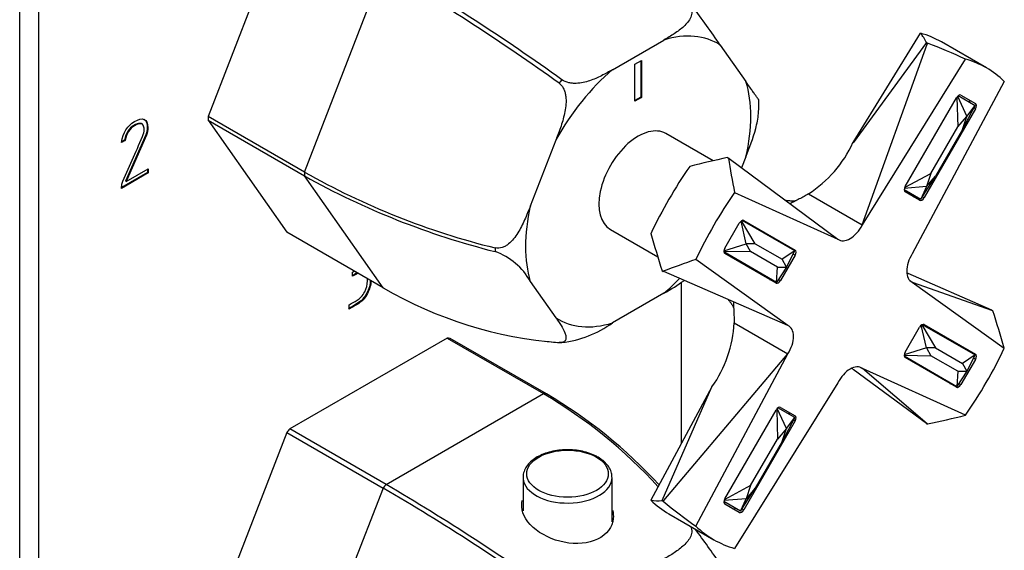
# Model space of a CAD drawing. Units: inches. Extents: x -266 to -26, y -44 to 439.
# Drawn here: x -134 to -26, y 34 to 92 of the extents above; entities that cross this region are included whole.
import ezdxf

# ---------------------------------------------------------------- set-up
doc = ezdxf.new("R2010")
doc.units = ezdxf.units.IN
for name, color, linetype in [('055010', 7, 'Continuous'), ('102004', 7, 'Continuous'), ('172005', 7, 'Continuous'), ('176024', 7, 'Continuous'), ('186001', 7, 'Continuous'), ('335001', 7, 'Continuous'), ('Default', 7, 'Continuous')]:
    doc.layers.add(name, color=color, linetype=linetype)

# ---------------------------------------------------------------- blocks, each defined once
blk = doc.blocks.new('SE14')
at = {"layer": '055010', "color": 7, "linetype": 'Continuous', "ltscale": 25.4}
for p, q in [((-78.94, 41.81), (-78.94, 38.11)), ((-69.14, 36.91), (-69.14, 41.81))]:
    blk.add_line(p, q, dxfattribs=at)
blk.add_ellipse((-74.04, 42.21), major_axis=(4.49, 0), ratio=0.57735, dxfattribs=at)
for start_param, end_param in [(0.04963, 3.143057), (0, 0.04963)]:
    blk.add_ellipse((-74.04, 41.81), major_axis=(-4.9, 0), ratio=0.57735, start_param=start_param, end_param=end_param, dxfattribs=at)
for points, knots in [([(-70.68, 44.04), (-70.81, 44.11), (-71.13, 44.28), (-71.79, 44.54), (-72.61, 44.74), (-73.48, 44.85), (-74.36, 44.86), (-75.24, 44.78), (-76.08, 44.6), (-76.86, 44.33), (-77.55, 43.98), (-78.13, 43.54), (-78.58, 43.04), (-78.85, 42.48), (-78.97, 41.99), (-78.93, 41.73), (-78.92, 41.64)], [0, 0, 0, 0, 0.041316, 0.118839, 0.19619, 0.273341, 0.350387, 0.427477, 0.50473, 0.582315, 0.660389, 0.738994, 0.817587, 0.894681, 0.968791, 1, 1, 1, 1]), ([(-69.16, 41.82), (-69.16, 41.94), (-69.16, 42.22), (-69.33, 42.71), (-69.65, 43.21), (-70.11, 43.67), (-70.47, 43.9), (-70.68, 44.04)], [0, 0, 0, 0, 0.13026, 0.34331, 0.558282, 0.780282, 1, 1, 1, 1])]:
    blk.add_open_spline(points, degree=3, knots=knots, dxfattribs=at)
at = {"layer": '102004', "color": 7, "linetype": 'Continuous', "ltscale": 25.4}
for p, q in [((-134.36, -36.89), (-134.36, 125.51)), ((-132.24, -38.11), (-132.24, 124.28)), ((-120.94, 80.77), (-120.87, 80.73)), ((-120.76, 80.59), (-120.87, 80.73)), ((-120.48, 79.55), (-122.72, 74.44)), ((-120.41, 79.5), (-122.65, 74.4)), ((-120.48, 79.55), (-120.41, 79.5)), ((-122.76, 78.92), (-123.16, 78.68)), ((-122.83, 78.96), (-123.13, 78.78)), ((-122.83, 78.96), (-122.76, 78.92)), ((-120.29, 75.38), (-123.15, 73.73)), ((-120.22, 75.34), (-123.15, 73.64)), ((-122.65, 74.4), (-120.22, 75.8)), ((-120.29, 75.76), (-120.29, 75.38)), ((-120.29, 75.38), (-120.22, 75.34)), ((-120.22, 75.8), (-120.22, 75.34)), ((-123.15, 73.64), (-123.13, 74.11)), ((-122.72, 74.44), (-122.65, 74.4)), ((-97.7, 63.96), (-97.7, 64.42)), ((-61.53, 63.27), (-61.53, 45.5)), ((-98.09, 60.35), (-98.09, 60.82))]:
    blk.add_line(p, q, dxfattribs=at)
for points, knots in [([(-123.16, 78.68), (-122.97, 79.78), (-122.49, 80.56), (-121.27, 81.26), (-120.91, 81.34), (-120.66, 81.24), (-120.39, 81.13), (-120.25, 80.82), (-120.25, 80.05), (-120.3, 79.78), (-120.41, 79.5)], [0, 0, 0, 0, 0.40572, 0.40572, 0.64777, 0.64777, 0.64777, 0.878778, 0.878778, 1, 1, 1, 1]), ([(-123.13, 74.11), (-122.37, 75.86), (-121.6, 77.61), (-120.83, 79.36), (-120.71, 79.64), (-120.65, 79.9), (-120.65, 80.32), (-120.69, 80.47), (-120.76, 80.59)], [0, 0, 0, 0, 0.791019, 0.791019, 0.791019, 0.911876, 0.911876, 1, 1, 1, 1]), ([(-120.94, 80.77), (-121.01, 80.79), (-121.08, 80.8), (-121.14, 80.8), (-121.32, 80.79), (-121.54, 80.73), (-122.31, 80.28), (-122.66, 79.74), (-122.83, 78.96)], [0, 0, 0, 0, 0.100054, 0.100054, 0.100054, 0.403406, 0.403406, 1, 1, 1, 1]), ([(-120.87, 80.73), (-120.94, 80.75), (-121.01, 80.76), (-121.07, 80.76), (-121.25, 80.75), (-121.47, 80.69), (-122.24, 80.24), (-122.59, 79.7), (-122.76, 78.92)], [0, 0, 0, 0, 0.100054, 0.100054, 0.100054, 0.403406, 0.403406, 1, 1, 1, 1]), ([(-120.67, 81.25), (-120.44, 81.12), (-120.32, 80.82), (-120.32, 80.09), (-120.37, 79.82), (-120.48, 79.55)], [0.6656447, 0.6656447, 0.6656447, 0.6656447, 0.8787779, 0.8787779, 1, 1, 1, 1]), ([(-97.19, 64.33), (-97.19, 64.33), (-97.2, 64.33), (-97.2, 64.33), (-97.39, 64.22), (-97.58, 64.11), (-97.77, 64)], [0.888668, 0.888668, 0.888668, 0.888668, 0.8900813, 0.8900813, 0.8900813, 1, 1, 1, 1]), ([(-97.12, 64.29), (-97.12, 64.29), (-97.13, 64.29), (-97.13, 64.29), (-97.32, 64.18), (-97.51, 64.07), (-97.7, 63.96)], [0.888668, 0.888668, 0.888668, 0.888668, 0.8900813, 0.8900813, 0.8900813, 1, 1, 1, 1]), ([(-95.75, 63.52), (-95.77, 63.02), (-95.9, 62.55), (-96.14, 62.1), (-96.42, 61.58), (-96.8, 61.18), (-97.27, 60.91), (-97.57, 60.73), (-97.86, 60.56), (-98.16, 60.39)], [0.0349487, 0.0349487, 0.0349487, 0.0349487, 0.3708315, 0.3708315, 0.3708315, 0.7406253, 0.7406253, 0.7406253, 1, 1, 1, 1]), ([(-98.09, 60.82), (-97.8, 60.99), (-97.51, 61.15), (-97.22, 61.32), (-96.87, 61.52), (-96.59, 61.83), (-96.37, 62.24), (-96.17, 62.63), (-96.07, 63.03), (-96.07, 63.55), (-96.07, 63.64), (-96.08, 63.73)], [0, 0, 0, 0, 0.1663614, 0.1663614, 0.1663614, 0.3491176, 0.3491176, 0.3491176, 0.5310476, 0.5310476, 0.5765865, 0.5765865, 0.5765865, 0.5765865]), ([(-95.67, 63.48), (-95.7, 62.98), (-95.83, 62.51), (-96.07, 62.06), (-96.35, 61.54), (-96.72, 61.14), (-97.2, 60.86), (-97.5, 60.69), (-97.79, 60.52), (-98.09, 60.35)], [0.0349487, 0.0349487, 0.0349487, 0.0349487, 0.3708315, 0.3708315, 0.3708315, 0.7406253, 0.7406253, 0.7406253, 1, 1, 1, 1])]:
    blk.add_open_spline(points, degree=3, knots=knots, dxfattribs=at)
blk.add_open_spline([(-97.7, 64.42), (-97.64, 64.46), (-97.58, 64.49), (-97.53, 64.52)], degree=3, dxfattribs=at)
at = {"layer": '172005', "color": 7, "linetype": 'Continuous', "ltscale": 25.4}
for p, q in [((-104.95, 103.9), (-113.62, 81.57)), ((-103.01, 75.44), (-94.35, 97.78)), ((-69.09, 86.71), (-63.45, 89.97)), ((-57.22, 89.41), (-54.4, 85.4)), ((-66.62, 87.32), (-65.91, 87.73)), ((-66.62, 83.24), (-66.62, 87.32)), ((-65.98, 87.69), (-65.98, 83.69)), ((-65.91, 87.73), (-65.91, 83.65)), ((-74.66, 85.6), (-74.67, 85.6)), ((-65.98, 83.69), (-66.62, 83.32)), ((-65.91, 83.65), (-66.62, 83.24)), ((-65.98, 83.69), (-65.91, 83.65)), ((-103.01, 75.44), (-113.62, 81.57)), ((-113.62, 81.14), (-104.95, 68.81)), ((-113.62, 81.14), (-103.01, 75.02)), ((-78.13, 71.7), (-75.31, 78.97)), ((-54.4, 77.1), (-54.87, 75.89)), ((-94.35, 62.69), (-103.01, 75.02)), ((-94.35, 62.69), (-104.95, 68.81)), ((-82.01, 67.09), (-82.01, 67.09)), ((-82.01, 66.68), (-82.01, 66.68)), ((-75.31, 59.38), (-78.13, 63.4)), ((-63.45, 62.08), (-69.09, 58.83)), ((-74.97, 56.67), (-74.97, 56.67))]:
    blk.add_line(p, q, dxfattribs=at)
for centre, radius, start, end in [((-212.9, -106.38), 236.08, 54.2507, 59.8552), ((-219.27, -115.86), 247.99, 54.3307, 59.6653), ((-185.9, 0.66), 156.32, 34.5955, 36.5279), ((-75.07, 82.91), 22.08, 357.8551, 1.3057), ((-62.21, 147.43), 82.75, 240.455, 256.154), ((-60.97, 150.29), 86.22, 240.8188, 255.8777), ((-84.6, 59.69), 7.46, 29.823, 69.6365), ((-71.59, 101.74), 45.2, 239.7727, 265.7067), ((-76.21, 68.8), 12.25, 277.2426, 305.5527), ((-73.78, 76.27), 19.64, 261.9905, 267.3943)]:
    blk.add_arc(centre, radius, start, end, dxfattribs=at)
for centre, major_axis, start_param, end_param in [((-66.27, 74.4), (-8.77, -15.19), 3.109199, 3.697585), ((-66.27, 74.4), (-8.77, -15.19), 4.156397, 4.744782), ((-67.63, 75.19), (10.17, 17.61), 1.296664, 1.32133), ((-66.27, 74.4), (8.77, 15.19), 5.203594, 5.79198), ((-95.97, 91.54), (-12.48, -21.62), 5.487284, 5.50829), ((-85.36, 85.42), (-12.48, -21.62), 5.487284, 5.50829), ((-66.27, 74.4), (-8.77, -15.19), 5.203594, 5.79198), ((-67.63, 75.19), (-10.17, -17.61), 5.485454, 5.51012), ((-66.27, 74.4), (8.77, 15.19), 4.156397, 4.30323), ((-66.27, 74.4), (8.77, 15.19), 3.109199, 3.697585), ((-67.63, 75.19), (-10.17, -17.61), 0.249466, 0.274132)]:
    blk.add_ellipse(centre, major_axis=major_axis, ratio=0.57735, start_param=start_param, end_param=end_param, dxfattribs=at)
for points, knots in [([(-60.59, 93.73), (-60.52, 93.63), (-60.46, 93.52), (-60.38, 93.31), (-60.36, 93.2), (-60.35, 92.99), (-60.36, 92.88), (-60.4, 92.68), (-60.43, 92.58), (-60.55, 92.29), (-60.67, 92.11), (-60.93, 91.78), (-61.08, 91.63), (-61.4, 91.33), (-61.57, 91.19), (-61.92, 90.93), (-62.1, 90.8), (-62.66, 90.43), (-63.05, 90.2), (-63.45, 89.97)], [0, 0, 0, 0, 0.0625, 0.0625, 0.125, 0.125, 0.1875, 0.1875, 0.25, 0.25, 0.375, 0.375, 0.5, 0.5, 0.625, 0.625, 0.75, 0.75, 1, 1, 1, 1]), ([(-69.09, 86.71), (-69.48, 86.48), (-69.88, 86.26), (-70.72, 85.84), (-71.15, 85.65), (-71.84, 85.42), (-72.07, 85.35), (-72.57, 85.25), (-72.82, 85.21), (-73.22, 85.2), (-73.35, 85.2), (-73.63, 85.22), (-73.76, 85.24), (-74.17, 85.34), (-74.44, 85.45), (-74.66, 85.6)], [0, 0, 0, 0, 0.25, 0.25, 0.5, 0.5, 0.625, 0.625, 0.75, 0.75, 0.8125, 0.8125, 0.875, 0.875, 1, 1, 1, 1]), ([(-74.97, 85.22), (-74.86, 85.14), (-74.76, 85.05), (-74.59, 84.83), (-74.52, 84.71), (-74.4, 84.45), (-74.35, 84.32), (-74.28, 84.04), (-74.26, 83.91), (-74.2, 83.49), (-74.2, 83.2), (-74.24, 82.65), (-74.28, 82.37), (-74.38, 81.83), (-74.45, 81.56), (-74.59, 81.03), (-74.67, 80.76), (-74.93, 79.98), (-75.12, 79.47), (-75.31, 78.97)], [0, 0, 0, 0, 0.0625, 0.0625, 0.125, 0.125, 0.1875, 0.1875, 0.25, 0.25, 0.375, 0.375, 0.5, 0.5, 0.625, 0.625, 0.75, 0.75, 1, 1, 1, 1]), ([(-53, 83.38), (-53, 83.39), (-53, 83.4), (-53.04, 83.45), (-53.08, 83.51), (-53.19, 83.67), (-53.25, 83.76), (-53.4, 83.97), (-53.48, 84.09), (-53.65, 84.33), (-53.74, 84.45), (-54.01, 84.84), (-54.2, 85.12), (-54.4, 85.4)], [0.1967913, 0.1967913, 0.1967913, 0.1967913, 0.25, 0.25, 0.375, 0.375, 0.5, 0.5, 0.625, 0.625, 0.75, 0.75, 1, 1, 1, 1]), ([(-54.4, 77.1), (-54, 78.12), (-53.61, 79.15), (-53.18, 80.77), (-53.06, 81.33), (-53.01, 81.94), (-53, 82.01), (-53, 82.08)], [0, 0, 0, 0, 0.5, 0.5, 0.75, 0.75, 0.7811225, 0.7811225, 0.7811225, 0.7811225]), ([(-78.13, 71.7), (-78.33, 71.19), (-78.54, 70.68), (-78.99, 69.69), (-79.23, 69.2), (-79.66, 68.51), (-79.82, 68.29), (-80.15, 67.87), (-80.34, 67.68), (-80.65, 67.43), (-80.76, 67.35), (-80.99, 67.22), (-81.11, 67.17), (-81.48, 67.04), (-81.75, 67.02), (-82.01, 67.09)], [0, 0, 0, 0, 0.25, 0.25, 0.5, 0.5, 0.625, 0.625, 0.75, 0.75, 0.8125, 0.8125, 0.875, 0.875, 1, 1, 1, 1]), ([(-63.45, 62.08), (-62.65, 62.54), (-61.87, 63), (-61.22, 63.48), (-61.21, 63.49), (-61.2, 63.5)], [0, 0, 0, 0, 0.5, 0.5, 0.5077364, 0.5077364, 0.5077364, 0.5077364]), ([(-75.31, 59.38), (-75.12, 59.1), (-74.92, 58.82), (-74.58, 58.27), (-74.43, 57.99), (-74.28, 57.6), (-74.24, 57.47), (-74.2, 57.23), (-74.21, 57.11), (-74.26, 56.95), (-74.28, 56.9), (-74.35, 56.82), (-74.4, 56.78), (-74.58, 56.68), (-74.75, 56.65), (-74.97, 56.67)], [0, 0, 0, 0, 0.25, 0.25, 0.5, 0.5, 0.625, 0.625, 0.75, 0.75, 0.8125, 0.8125, 0.875, 0.875, 1, 1, 1, 1])]:
    blk.add_open_spline(points, degree=3, knots=knots, dxfattribs=at)
at = {"layer": '176024', "color": 7, "linetype": 'Continuous', "ltscale": 25.4}
for p, q in [((-87.3, 57.15), (-104.63, 47.15)), ((-87.3, 57.15), (-76.69, 51.03)), ((-76.37, 51), (-86.98, 57.12)), ((-94.02, 41.02), (-76.69, 51.03)), ((-104.95, 46.75), (-113.62, 24.41)), ((-104.95, 46.75), (-94.35, 40.62)), ((-94.02, 41.02), (-104.63, 47.15)), ((-94.35, 40.62), (-103.01, 18.29))]:
    blk.add_line(p, q, dxfattribs=at)
for centre, radius, start, end in [((-104.36, 4.02), 54.54, 42.3687, 59.5222), ((-103.84, 4.25), 54.22, 42.6364, 59.5622), ((-212.9, -163.53), 236.08, 54.2507, 59.8552), ((-219.27, -173.02), 247.99, 54.3307, 59.6653), ((-185.9, -56.5), 156.32, 34.5955, 36.3345)]:
    blk.add_arc(centre, radius, start, end, dxfattribs=at)
for centre, start_param, end_param in [((-95.97, 34.39), 0.251297, 0.272302), ((-85.36, 28.27), 0.251297, 0.272302), ((-95.97, 34.39), 1.298494, 1.3195), ((-85.36, 28.27), 1.298494, 1.3195)]:
    blk.add_ellipse(centre, major_axis=(12.48, 21.62), ratio=0.57735, start_param=start_param, end_param=end_param, dxfattribs=at)
for points, knots in [([(-69.07, 38.16), (-69, 37.87), (-68.98, 37.57), (-69.09, 36.35), (-69.72, 35.49), (-71.73, 34.52), (-73.09, 34.41), (-75.7, 34.91), (-76.96, 35.52), (-78.71, 37.09), (-79.17, 38.03), (-79.07, 39.04), (-79.05, 39.16), (-79.01, 39.29)], [0.0866031, 0.0866031, 0.0866031, 0.0866031, 0.125, 0.125, 0.25, 0.25, 0.375, 0.375, 0.5, 0.5, 0.625, 0.625, 0.6431309, 0.6431309, 0.6431309, 0.6431309]), ([(-60.51, 36.45), (-60.48, 36.39), (-60.45, 36.32), (-60.38, 36.15), (-60.36, 36.04), (-60.35, 35.83), (-60.36, 35.72), (-60.4, 35.52), (-60.43, 35.42), (-60.55, 35.14), (-60.67, 34.96), (-60.93, 34.63), (-61.08, 34.47), (-61.4, 34.18), (-61.57, 34.04), (-61.92, 33.77), (-62.1, 33.64), (-62.66, 33.27), (-63.05, 33.04), (-63.45, 32.81)], [0.0257987, 0.0257987, 0.0257987, 0.0257987, 0.0625, 0.0625, 0.125, 0.125, 0.1875, 0.1875, 0.25, 0.25, 0.375, 0.375, 0.5, 0.5, 0.625, 0.625, 0.75, 0.75, 1, 1, 1, 1])]:
    blk.add_open_spline(points, degree=3, knots=knots, dxfattribs=at)
at = {"layer": '186001', "color": 7, "linetype": 'Continuous', "ltscale": 25.4}
for p, q in [((-42.61, 78.68), (-35.17, 90.73)), ((-34.51, 89.69), (-42.61, 78.67)), ((-41.59, 69.62), (-34.45, 89.51)), ((-34.51, 89.69), (-34.4, 89.63)), ((-34.45, 89.51), (-34.4, 89.63)), ((-34.39, 89.63), (-34.45, 89.51)), ((-34.4, 89.63), (-34.39, 89.63)), ((-27.93, 86.91), (-32.88, 89.76)), ((-41.58, 69.62), (-30.22, 87.87)), ((-25.95, 85.41), (-36.08, 66.44)), ((-36.88, 73.83), (-31.23, 83.62)), ((-30.73, 83.9), (-29.13, 82.98)), ((-29.13, 82.4), (-34.78, 72.62)), ((-29.13, 82.4), (-29.31, 82.51)), ((-58.01, 76.67), (-63.22, 79.68)), ((-42.62, 78.67), (-42.61, 78.68)), ((-42.61, 78.67), (-42.61, 78.67)), ((-56.43, 77.03), (-56.32, 76.97)), ((-56.32, 76.96), (-56.32, 76.97)), ((-56.32, 76.97), (-56.25, 76.92)), ((-56.25, 76.92), (-56.32, 76.96)), ((-56.25, 76.92), (-44.28, 68.06)), ((-55.65, 73.19), (-44.28, 68.06)), ((-47.51, 73.03), (-41.59, 69.61)), ((-35.28, 72.33), (-36.88, 73.25)), ((-34.96, 72.72), (-34.78, 72.62)), ((-56.73, 67.05), (-55.13, 69.82)), ((-54.63, 70.11), (-48.98, 66.84)), ((-41.59, 69.62), (-41.59, 69.61)), ((-41.59, 69.62), (-41.59, 69.62)), ((-41.59, 69.62), (-41.58, 69.62)), ((-69.32, 69.12), (-64.11, 66.11)), ((-51.08, 63.21), (-56.73, 66.47)), ((-48.98, 66.27), (-50.58, 63.49)), ((-48.98, 66.27), (-49.2, 66.39)), ((-36.08, 66.43), (-36.08, 66.44)), ((-36.08, 66.44), (-36.08, 66.44)), ((-49.79, 58.53), (-59.91, 65.8)), ((-63.63, 64.56), (-63.52, 64.5)), ((-63.52, 64.51), (-63.44, 64.47)), ((-63.52, 64.5), (-63.52, 64.51)), ((-63.44, 64.47), (-63.52, 64.5)), ((-49.79, 58.53), (-63.44, 64.47)), ((-27.31, 60.22), (-36.52, 64.26)), ((-50.8, 63.62), (-50.58, 63.49)), ((-36.28, 63.44), (-36.08, 63.32)), ((-36.08, 63.32), (-25.95, 56.05)), ((-36.08, 63.32), (-27.26, 60.18)), ((-27.31, 60.22), (-27.2, 60.15)), ((-27.26, 60.18), (-27.2, 60.15)), ((-27.2, 60.15), (-27.26, 60.18)), ((-27.2, 60.15), (-27.2, 60.15)), ((-55.71, 58.84), (-49.79, 55.42)), ((-34.78, 58.65), (-29.13, 55.38)), ((-36.88, 55.59), (-35.28, 58.36)), ((-63.44, 39.28), (-49.79, 55.41)), ((-59.91, 36.44), (-49.79, 55.41)), ((-49.79, 55.42), (-49.79, 55.41)), ((-49.79, 55.41), (-49.79, 55.41)), ((-49.79, 55.41), (-49.79, 55.41)), ((-31.23, 51.75), (-36.88, 55.01)), ((-29.13, 54.81), (-30.73, 52.03)), ((-29.13, 54.81), (-29.35, 54.93)), ((-34.51, 47.75), (-42.61, 53.7)), ((-41.79, 53.91), (-41.58, 53.79)), ((-30.22, 48.66), (-41.58, 53.79)), ((-34.45, 47.72), (-41.58, 53.79)), ((-44.28, 52.23), (-55.65, 33.98)), ((-44.28, 52.23), (-44.28, 52.24)), ((-44.28, 52.23), (-44.28, 52.23)), ((-30.95, 52.16), (-30.73, 52.03)), ((-58.14, 51.78), (-64.87, 39.3)), ((-63.63, 39.25), (-58.14, 51.78)), ((-58.15, 51.78), (-58.15, 51.78)), ((-58.15, 51.78), (-58.14, 51.78)), ((-56.73, 39.45), (-51.08, 49.23)), ((-50.58, 49.52), (-48.98, 48.6)), ((-48.98, 48.02), (-54.63, 38.24)), ((-48.98, 48.02), (-49.16, 48.13)), ((-34.51, 47.75), (-34.4, 47.68)), ((-34.45, 47.72), (-34.39, 47.69)), ((-34.4, 47.68), (-34.45, 47.72)), ((-34.39, 47.69), (-34.4, 47.68)), ((-63.63, 39.25), (-63.52, 39.18)), ((-63.44, 39.28), (-63.52, 39.18)), ((-63.52, 39.18), (-63.44, 39.28)), ((-63.52, 39.18), (-63.52, 39.18)), ((-55.13, 37.95), (-56.73, 38.87)), ((-54.81, 38.34), (-54.63, 38.24)), ((-62.88, 37.8), (-57.93, 34.95))]:
    blk.add_line(p, q, dxfattribs=at)
for centre, radius, start, end in [((-54.71, 84.23), 13.31, 302.7513, 335.3481), ((-6.59, 137.74), 79.34, 247.7166, 247.8377), ((-68.98, 59.47), 13.29, 324.6249, 357.2667), ((-91.86, -9.76), 80.33, 52.1892, 52.2918)]:
    blk.add_arc(centre, radius, start, end, dxfattribs=at)
for centre, major_axis, ratio, start_param, end_param in [((-47.88, 63.78), (-15, -25.98), 0.57735, 3.141593, 3.284586), ((-53.52, 67.04), (17.43, 24.55), 0.388463, 6.077323, 6.176696), ((-37.92, 58.03), (-39.25, 24.8), 0.64536, 4.916922, 5.016248), ((-42.93, 60.93), (-15, -25.98), 0.57735, 2.998857, 3.284329), ((-30.98, 83.47), (-0.25, -0.433), 0.57735, 3.141593, 4.712389), ((-30.09, 82.96), (-0.25, -0.433), 0.57735, 2.239539, 3.141593), ((-29.38, 82.55), (0.25, 0.433), 0.57735, 4.712389, 6.283185), ((-66.27, 74.4), (3.05, 5.28), 0.57735, 0, 3.141593), ((-53.52, 67.04), (-42.14, -9.16), 0.240842, 4.729143, 4.828516), ((-47.88, 63.78), (15, 25.98), 0.57735, 1.427803, 1.71379), ((-37.92, 58.03), (-15.03, 41.37), 0.294037, 0.992067, 1.091393), ((-36.63, 73.69), (-0.25, -0.433), 0.57735, 4.712389, 6.283185), ((-42.93, 60.93), (15, 25.98), 0.57735, 1.42806, 1.713532), ((-35.74, 73.17), (-0.25, -0.433), 0.57735, 0, 0.902054), ((-35.03, 72.76), (0.25, 0.433), 0.57735, 3.141593, 4.712389), ((-54.88, 69.67), (-0.25, -0.433), 0.57735, 3.141593, 4.712389), ((-42.93, 70.16), (1.25, 2.17), 0.57735, 3.060708, 4.793064), ((-53.52, 67.04), (-13.14, 41.07), 0.240842, 1.45467, 1.554042), ((-49.94, 66.82), (-0.25, -0.433), 0.57735, 2.498092, 3.141593), ((-56.48, 66.9), (-0.25, -0.433), 0.57735, 4.712389, 6.283185), ((-49.23, 66.41), (0.25, 0.433), 0.57735, 4.712389, 6.283185), ((-34.93, 65.54), (1.25, 2.17), 0.57735, 1.490121, 3.222478), ((-37.92, 58.03), (-43.35, -7.67), 0.294037, 5.191793, 5.291118), ((-51.54, 64.05), (-0.25, -0.433), 0.57735, 0, 0.643501), ((-50.83, 63.64), (0.25, 0.433), 0.57735, 3.141593, 4.712389), ((-37.92, 58.03), (13.44, -41.12), 0.250816, 1.440946, 1.540272), ((-35.03, 58.21), (-0.25, -0.433), 0.57735, 3.141593, 4.712389), ((-50.93, 56.31), (-1.25, -2.17), 0.57735, 1.490121, 3.222478), ((-36.63, 55.44), (-0.25, -0.433), 0.57735, 4.712389, 6.283185), ((-42.93, 60.93), (-15, -25.98), 0.57735, 1.42806, 1.713532), ((-30.09, 55.36), (-0.25, -0.433), 0.57735, 2.498092, 3.141593), ((-29.38, 54.95), (0.25, 0.433), 0.57735, 4.712389, 6.283185), ((-42.93, 51.69), (-1.25, -2.17), 0.57735, 3.060708, 4.793064), ((-31.69, 52.59), (-0.25, -0.433), 0.57735, 0, 0.643501), ((-30.98, 52.18), (0.25, 0.433), 0.57735, 3.141593, 4.712389), ((-50.83, 49.09), (-0.25, -0.433), 0.57735, 3.141593, 4.712389), ((-49.94, 48.57), (-0.25, -0.433), 0.57735, 2.239539, 3.141593), ((-49.23, 48.17), (0.25, 0.433), 0.57735, 4.712389, 6.283185), ((-37.92, 58.03), (42.33, 8.92), 0.250816, 4.742914, 4.842239), ((-47.88, 63.78), (15, 25.98), 0.57735, 2.998599, 3.141593), ((-53.52, 67.04), (-12.55, -27.37), 0.388463, 0.106489, 0.205862), ((-37.92, 58.03), (-41.11, 21.59), 0.64536, 1.266937, 1.366263), ((-56.48, 39.3), (-0.25, -0.433), 0.57735, 4.712389, 6.283185), ((-55.59, 38.79), (-0.25, -0.433), 0.57735, 0, 0.902054), ((-54.88, 38.38), (0.25, 0.433), 0.57735, 3.141593, 4.712389), ((-42.93, 60.93), (15, 25.98), 0.57735, 2.998857, 3.284329)]:
    blk.add_ellipse(centre, major_axis=major_axis, ratio=ratio, start_param=start_param, end_param=end_param, dxfattribs=at)
for points, knots in [([(-47.51, 73.03), (-47.67, 72.93), (-47.83, 72.84), (-48.17, 72.65), (-48.35, 72.56), (-48.71, 72.38), (-48.89, 72.29), (-49.24, 72.11), (-49.4, 72.03), (-49.54, 71.94)], [0, 0, 0, 0, 0.125, 0.125, 0.25, 0.25, 0.375, 0.375, 0.4985558, 0.4985558, 0.4985558, 0.4985558]), ([(-48.85, 72.28), (-48.85, 72.28), (-48.89, 72.27), (-49.08, 72.24), (-49.45, 72.23), (-49.81, 72.27), (-50.02, 72.32), (-50.04, 72.32)], [0.237791, 0.237791, 0.237791, 0.237791, 0.3181378, 0.4325218, 0.55575, 0.6908726, 0.7061321, 0.7061321, 0.7061321, 0.7061321]), ([(-56.36, 61.39), (-56.26, 61.28), (-56.07, 61.04), (-55.86, 60.71), (-55.75, 60.45), (-55.73, 60.38), (-55.73, 60.38), (-55.73, 60.38)], [0.2924976, 0.2924976, 0.2924976, 0.2924976, 0.3922696, 0.5165008, 0.6392119, 0.75026, 0.7610486, 0.7610486, 0.7610486, 0.7610486]), ([(-55.78, 61.14), (-55.78, 60.81), (-55.75, 60.4), (-55.71, 59.6), (-55.69, 59.21), (-55.71, 58.84)], [0.5049594, 0.5049594, 0.5049594, 0.5049594, 0.75, 0.75, 1, 1, 1, 1])]:
    blk.add_open_spline(points, degree=3, knots=knots, dxfattribs=at)
at = {"layer": '335001', "color": 7, "linetype": 'Continuous', "ltscale": 25.4}
for p, q in [((-31.16, 83.63), (-31.07, 80.42)), ((-31.1, 83.79), (-30.07, 81.57)), ((-31.02, 83.85), (-29.17, 82.78)), ((-30.57, 80.13), (-29.17, 82.78)), ((-30.07, 81.57), (-29.17, 82.78)), ((-31.07, 80.42), (-30.07, 81.57)), ((-30.57, 80.13), (-30.07, 81.57)), ((-34.03, 75.29), (-31.07, 80.42)), ((-30.57, 80.13), (-33.53, 75)), ((-36.86, 73.76), (-34.03, 75.29)), ((-35.13, 72.46), (-33.53, 75)), ((-34.03, 75.29), (-34.53, 73.85)), ((-34.53, 73.85), (-33.53, 75)), ((-34.53, 73.85), (-36.96, 73.63)), ((-34.53, 73.85), (-35.13, 72.46)), ((-36.98, 73.53), (-35.13, 72.46)), ((-54.38, 67.54), (-54.94, 70.03)), ((-53.38, 67.54), (-54.9, 70.06)), ((-49.02, 66.75), (-54.83, 70.11)), ((-56.82, 66.77), (-54.38, 67.54)), ((-53.88, 66.67), (-54.38, 67.54)), ((-53.38, 67.54), (-54.38, 67.54)), ((-53.38, 67.54), (-50.42, 65.83)), ((-56.83, 66.72), (-53.88, 66.67)), ((-51.02, 63.29), (-56.83, 66.64)), ((-50.92, 64.96), (-53.88, 66.67)), ((-49.02, 66.75), (-50.42, 65.83)), ((-49.92, 64.96), (-49.02, 66.75)), ((-49.92, 64.96), (-50.42, 65.83)), ((-49.92, 64.96), (-51.02, 63.29)), ((-51.02, 63.29), (-50.92, 64.96)), ((-50.92, 64.96), (-49.92, 64.96)), ((-34.53, 56.07), (-35.09, 58.57)), ((-35.05, 58.6), (-33.53, 56.07)), ((-34.98, 58.65), (-29.17, 55.29)), ((-34.53, 56.07), (-36.97, 55.31)), ((-34.53, 56.07), (-34.03, 55.21)), ((-33.53, 56.07), (-34.53, 56.07)), ((-33.53, 56.07), (-30.57, 54.37)), ((-36.98, 55.26), (-34.03, 55.21)), ((-36.98, 55.18), (-31.17, 51.82)), ((-31.07, 53.5), (-34.03, 55.21)), ((-29.17, 55.29), (-30.57, 54.37)), ((-30.57, 54.37), (-30.07, 53.5)), ((-29.17, 55.29), (-30.07, 53.5)), ((-30.07, 53.5), (-31.17, 51.82)), ((-31.07, 53.5), (-31.17, 51.82)), ((-31.07, 53.5), (-30.07, 53.5)), ((-51.01, 49.25), (-50.92, 46.03)), ((-49.92, 47.19), (-50.95, 49.4)), ((-49.02, 48.4), (-50.87, 49.47)), ((-49.02, 48.4), (-50.42, 45.75)), ((-49.92, 47.19), (-49.02, 48.4)), ((-49.92, 47.19), (-50.92, 46.03)), ((-50.42, 45.75), (-49.92, 47.19)), ((-53.88, 40.91), (-50.92, 46.03)), ((-50.42, 45.75), (-53.38, 40.62)), ((-53.88, 40.91), (-56.71, 39.38)), ((-54.98, 38.08), (-53.38, 40.62)), ((-53.88, 40.91), (-54.38, 39.46)), ((-53.38, 40.62), (-54.38, 39.46)), ((-54.98, 38.08), (-56.83, 39.15)), ((-54.38, 39.46), (-56.81, 39.25)), ((-54.98, 38.08), (-54.38, 39.46))]:
    blk.add_line(p, q, dxfattribs=at)

msp = doc.modelspace()

# ---------------------------------------------------------------- block references
at = {"layer": 'Default'}
msp.add_blockref('SE14', (0, 0), dxfattribs=at)

doc.saveas('drawing.dxf')
